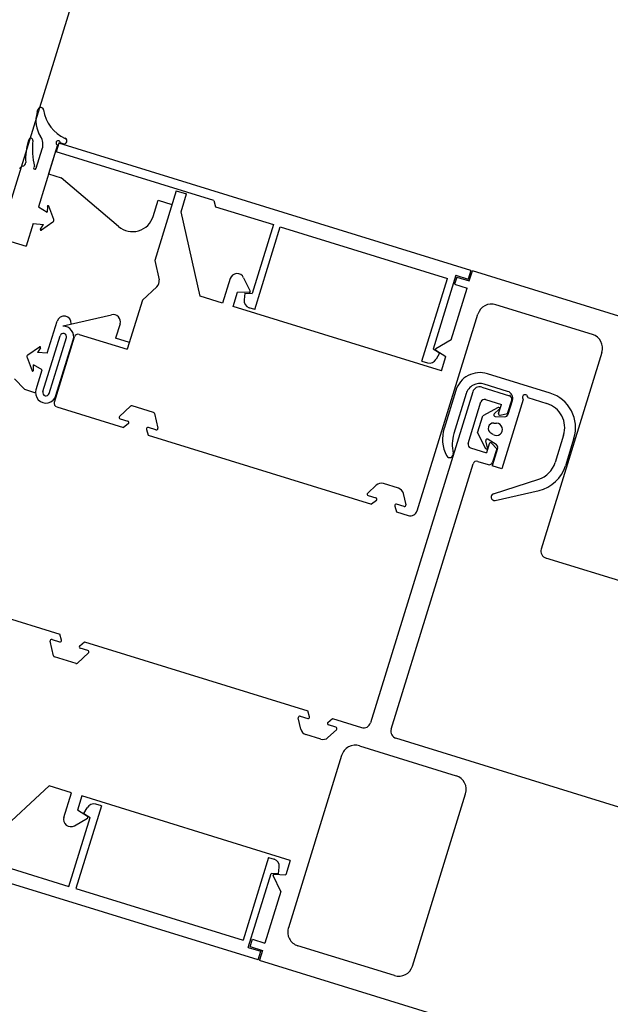
# Model space of a CAD drawing. Extents: x -6141 to 53825, y -7484 to 44938.
# Drawn here: x -2059 to -1977, y 12047 to 12183 of the extents above; entities that cross this region are included whole.
import ezdxf

# ---------------------------------------------------------------- set-up
doc = ezdxf.new("R2010")
doc.units = 0
doc.header["$LTSCALE"] = 1500
doc.layers.add('Walls', color=7, linetype='CONTINUOUS')

msp = doc.modelspace()

# ---------------------------------------------------------------- linework, layer by layer
at = {"layer": 'Walls'}
for p, q in [((-2827.76, 9673.97), (72.71, 19060.89)), ((-2056.52, 12170.45), (-2056.41, 12170.82)), ((-2056.52, 12170.45), (-2056.41, 12170.82)), ((-2057.7, 12166.63), (-2057.76, 12166.43)), ((-2057.7, 12166.63), (-2057.76, 12166.43)), ((-2053.51, 12166.16), (-2053.88, 12164.97)), ((-2053.51, 12166.16), (-2053.88, 12164.97)), ((-1996.38, 12148.51), (-2053.51, 12166.16)), ((-1996.38, 12148.51), (-2053.51, 12166.16)), ((-2052.91, 12166.08), (-2053.31, 12166.2)), ((-2052.91, 12166.08), (-2053.31, 12166.2)), ((-2056.65, 12162.67), (-2055.81, 12165.38)), ((-2056.65, 12162.67), (-2055.81, 12165.38)), ((-2053.7, 12165.9), (-2056.35, 12157.32)), ((-2053.7, 12165.9), (-2056.35, 12157.32)), ((-2053.7, 12165.9), (-2054.94, 12161.89)), ((-2053.7, 12165.9), (-2054.94, 12161.89)), ((-2032.05, 12158.22), (-2053.88, 12164.97)), ((-2032.05, 12158.22), (-2053.88, 12164.97)), ((-2054.94, 12161.89), (-2053.18, 12161.35)), ((-2054.94, 12161.89), (-2053.18, 12161.35)), ((-2045.24, 12154.6), (-2053.18, 12161.35)), ((-2045.24, 12154.6), (-2053.18, 12161.35)), ((-2037.24, 12159.56), (-2040.23, 12149.88)), ((-2037.24, 12159.56), (-2040.23, 12149.88)), ((-2037.24, 12159.56), (-2035.8, 12159.12)), ((-2037.24, 12159.56), (-2035.8, 12159.12)), ((-2040.43, 12156), (-2039.74, 12158.24)), ((-2040.43, 12156), (-2039.74, 12158.24)), ((-2039.74, 12158.24), (-2037.83, 12157.65)), ((-2039.74, 12158.24), (-2037.83, 12157.65)), ((-2036.57, 12156.63), (-2035.8, 12159.12)), ((-2036.57, 12156.63), (-2035.8, 12159.12)), ((-2032.05, 12158.22), (-2031.79, 12157.35)), ((-2032.05, 12158.22), (-2031.79, 12157.35)), ((-2056.35, 12157.32), (-2055.14, 12156.61)), ((-2056.35, 12157.32), (-2055.14, 12156.61)), ((-2055.11, 12157.38), (-2055.14, 12156.61)), ((-2055.11, 12157.38), (-2055.14, 12156.61)), ((-2054.22, 12155.59), (-2054.91, 12157.41)), ((-2054.22, 12155.59), (-2054.91, 12157.41)), ((-2033.91, 12144.93), (-2036.57, 12156.63)), ((-2033.91, 12144.93), (-2036.57, 12156.63)), ((-2031.79, 12157.35), (-2023.77, 12154.88)), ((-2031.79, 12157.35), (-2023.77, 12154.88)), ((-2054.33, 12155.22), (-2055.94, 12154.11)), ((-2054.33, 12155.22), (-2055.94, 12154.11)), ((-2057.07, 12155), (-2058.04, 12151.86)), ((-2057.07, 12155), (-2058.04, 12151.86)), ((-2057.07, 12155), (-2055.66, 12154.9)), ((-2057.07, 12155), (-2055.66, 12154.9)), ((-2056.08, 12154.25), (-2055.66, 12154.9)), ((-2056.08, 12154.25), (-2055.66, 12154.9)), ((-2023.77, 12154.88), (-2026.72, 12145.34)), ((-2023.77, 12154.88), (-2026.72, 12145.34)), ((-2026.36, 12143.12), (-2022.82, 12154.58)), ((-2026.36, 12143.12), (-2022.82, 12154.58)), ((-2022.82, 12154.58), (-1999.64, 12147.42)), ((-2022.82, 12154.58), (-1999.64, 12147.42)), ((-2061.9, 12153.05), (-2058.04, 12151.86)), ((-2061.9, 12153.05), (-2058.04, 12151.86)), ((-2040.23, 12149.88), (-2039.62, 12147.21)), ((-2040.23, 12149.88), (-2039.62, 12147.21)), ((-1996.38, 12148.51), (-1996.75, 12147.31)), ((-1996.38, 12148.51), (-1996.75, 12147.31)), ((-1996.62, 12147.06), (-1996.19, 12148.45)), ((-1996.62, 12147.06), (-1996.19, 12148.45)), ((-1907.81, 12121.14), (-1996.19, 12148.45)), ((-1907.81, 12121.14), (-1996.19, 12148.45)), ((-2029.75, 12147.38), (-2030.81, 12143.97)), ((-2029.75, 12147.38), (-2030.81, 12143.97)), ((-2027.9, 12147.51), (-2026.99, 12145.63)), ((-2027.9, 12147.51), (-2026.99, 12145.63)), ((-2003.19, 12135.96), (-1999.64, 12147.42)), ((-2003.19, 12135.96), (-1999.64, 12147.42)), ((-1998.47, 12147.84), (-2001.64, 12137.59)), ((-1998.47, 12147.84), (-2001.64, 12137.59)), ((-1998.34, 12147.59), (-1998.65, 12146.59)), ((-1998.34, 12147.59), (-1998.65, 12146.59)), ((-1998.47, 12147.84), (-1996.75, 12147.31)), ((-1998.47, 12147.84), (-1996.75, 12147.31)), ((-1998.34, 12147.59), (-1996.62, 12147.06)), ((-1998.34, 12147.59), (-1996.62, 12147.06)), ((-2041.92, 12144.4), (-2039.92, 12146.26)), ((-2041.92, 12144.4), (-2039.92, 12146.26)), ((-2029.37, 12143.52), (-2028.76, 12145.52)), ((-2029.37, 12143.52), (-2028.76, 12145.52)), ((-2027.11, 12145.45), (-2028.76, 12145.52)), ((-2027.11, 12145.45), (-2028.76, 12145.52)), ((-1999.14, 12138.89), (-1996.93, 12146.06)), ((-1999.14, 12138.89), (-1996.93, 12146.06)), ((-1998.65, 12146.59), (-1996.93, 12146.06)), ((-1998.65, 12146.59), (-1996.93, 12146.06)), ((-2041.92, 12144.4), (-2044.03, 12137.59)), ((-2041.92, 12144.4), (-2044.03, 12137.59)), ((-2030.81, 12143.97), (-2033.91, 12144.93)), ((-2030.81, 12143.97), (-2033.91, 12144.93)), ((-2027.75, 12145.38), (-2027.82, 12144.46)), ((-2027.75, 12145.38), (-2027.82, 12144.46)), ((-2027.75, 12145.38), (-2026.72, 12145.34)), ((-2027.75, 12145.38), (-2026.72, 12145.34)), ((-2000.47, 12134.59), (-2029.37, 12143.52)), ((-2000.47, 12134.59), (-2029.37, 12143.52)), ((-2026.36, 12143.12), (-2027.13, 12143.35)), ((-2026.36, 12143.12), (-2027.13, 12143.35)), ((-1979.55, 12139.64), (-1992.92, 12143.77)), ((-1979.55, 12139.64), (-1992.92, 12143.77)), ((-2055.13, 12137.04), (-2053.76, 12141.48)), ((-2055.13, 12137.04), (-2053.76, 12141.48)), ((-2052.91, 12140.86), (-2046.21, 12142.38)), ((-2052.91, 12140.86), (-2046.21, 12142.38)), ((-2003.84, 12115.22), (-1995.42, 12142.45)), ((-2003.84, 12115.22), (-1995.42, 12142.45)), ((-2052.93, 12140.78), (-2052.91, 12140.86)), ((-2052.93, 12140.78), (-2052.91, 12140.86)), ((-2045.03, 12141.11), (-2045.64, 12139.13)), ((-2045.03, 12141.11), (-2045.64, 12139.13)), ((-2055.73, 12131.73), (-2053.33, 12139.47)), ((-2055.73, 12131.73), (-2053.33, 12139.47)), ((-2054.87, 12131.46), (-2052.47, 12139.2)), ((-2054.87, 12131.46), (-2052.47, 12139.2)), ((-2054.14, 12130.25), (-2051.34, 12139.32)), ((-2054.14, 12130.25), (-2051.34, 12139.32)), ((-2053.91, 12131.17), (-2051.52, 12138.91)), ((-2053.91, 12131.17), (-2051.52, 12138.91)), ((-2050.71, 12139.65), (-2044.03, 12137.59)), ((-2050.71, 12139.65), (-2044.03, 12137.59)), ((-2043.73, 12138.54), (-2045.64, 12139.13)), ((-2043.73, 12138.54), (-2045.64, 12139.13)), ((-1999.14, 12138.89), (-2001.25, 12137.67)), ((-1999.14, 12138.89), (-2001.25, 12137.67)), ((-2057.81, 12136.82), (-2056.21, 12137.93)), ((-2057.81, 12136.82), (-2056.21, 12137.93)), ((-2056.06, 12137.79), (-2056.48, 12137.14)), ((-2056.06, 12137.79), (-2056.48, 12137.14)), ((-2000.76, 12137.04), (-2001.64, 12137.59)), ((-2000.76, 12137.04), (-2001.64, 12137.59)), ((-2001.25, 12137.47), (-1999.85, 12136.59)), ((-2001.25, 12137.47), (-1999.85, 12136.59)), ((-2057.93, 12136.44), (-2057.23, 12134.62)), ((-2057.93, 12136.44), (-2057.23, 12134.62)), ((-2055.13, 12137.04), (-2056.48, 12137.14)), ((-2055.13, 12137.04), (-2056.48, 12137.14)), ((-2003.19, 12135.96), (-2002.42, 12135.72)), ((-2003.19, 12135.96), (-2002.42, 12135.72)), ((-2000.76, 12137.04), (-2001.22, 12136.24)), ((-2000.76, 12137.04), (-2001.22, 12136.24)), ((-2000.47, 12134.59), (-1999.85, 12136.59)), ((-2000.47, 12134.59), (-1999.85, 12136.59)), ((-1978.23, 12137.14), (-1986.64, 12109.91)), ((-1978.23, 12137.14), (-1986.64, 12109.91)), ((-2057.03, 12134.65), (-2057.01, 12135.43)), ((-2057.03, 12134.65), (-2057.01, 12135.43)), ((-2055.84, 12134.75), (-2057.01, 12135.43)), ((-2055.84, 12134.75), (-2057.01, 12135.43)), ((-2056.68, 12132.02), (-2055.84, 12134.75)), ((-2056.68, 12132.02), (-2055.84, 12134.75)), ((-2059.65, 12133.51), (-2058.29, 12132.05)), ((-2059.65, 12133.51), (-2058.29, 12132.05)), ((-1985.41, 12131.51), (-1994.1, 12134.2)), ((-1985.41, 12131.51), (-1994.1, 12134.2)), ((-2058.29, 12132.05), (-2056.75, 12131.57)), ((-2058.29, 12132.05), (-2056.75, 12131.57)), ((-1998.48, 12131.89), (-2000.1, 12126.63)), ((-1998.48, 12131.89), (-2000.1, 12126.63)), ((-1994.88, 12132.35), (-1991.06, 12131.16)), ((-1994.88, 12132.35), (-1991.06, 12131.16)), ((-1991.3, 12131.76), (-1994.54, 12132.76)), ((-1991.3, 12131.76), (-1994.54, 12132.76)), ((-1996.13, 12131.68), (-2010.3, 12085.82)), ((-1996.13, 12131.68), (-2010.3, 12085.82)), ((-1997.05, 12131.44), (-1998.76, 12125.9)), ((-1997.05, 12131.44), (-1998.76, 12125.9)), ((-1994.37, 12130.62), (-1992.17, 12129.94)), ((-1994.37, 12130.62), (-1992.17, 12129.94)), ((-1989.13, 12130.65), (-1992.1, 12121.02)), ((-1989.13, 12130.65), (-1992.1, 12121.02)), ((-1991.31, 12128.67), (-1990.73, 12130.54)), ((-1991.31, 12128.67), (-1990.73, 12130.54)), ((-1991.23, 12128.59), (-1990.64, 12130.51)), ((-1991.23, 12128.59), (-1990.64, 12130.51)), ((-1988.5, 12130.9), (-1985.85, 12130.08)), ((-1988.5, 12130.9), (-1985.85, 12130.08)), ((-2053.81, 12129.62), (-2044.54, 12126.76)), ((-2053.81, 12129.62), (-2044.54, 12126.76)), ((-2043.57, 12129.7), (-2045.09, 12128.29)), ((-2043.57, 12129.7), (-2045.09, 12128.29)), ((-2040.39, 12128.82), (-2043.37, 12129.74)), ((-2040.39, 12128.82), (-2043.37, 12129.74)), ((-1996.77, 12124.55), (-1995, 12130.29)), ((-1996.77, 12124.55), (-1995, 12130.29)), ((-1992.61, 12129.51), (-1994.75, 12128.38)), ((-1992.61, 12129.51), (-1994.75, 12128.38)), ((-1992.45, 12129.28), (-1993.15, 12128.63)), ((-1992.45, 12129.28), (-1993.15, 12128.63)), ((-1992.56, 12128.7), (-1992.17, 12129.94)), ((-1992.56, 12128.7), (-1992.17, 12129.94)), ((-2045.01, 12127.95), (-2043.96, 12127.62)), ((-2045.01, 12127.95), (-2043.96, 12127.62)), ((-2040.25, 12128.67), (-2039.79, 12126.65)), ((-2040.25, 12128.67), (-2039.79, 12126.65)), ((-1995.49, 12125.99), (-1994.75, 12128.38)), ((-1995.49, 12125.99), (-1994.75, 12128.38)), ((-1993.02, 12128.29), (-1991.73, 12128.24)), ((-1993.02, 12128.29), (-1991.73, 12128.24)), ((-1992.32, 12128.44), (-1991.31, 12128.67)), ((-1992.32, 12128.44), (-1991.31, 12128.67)), ((-2043.9, 12127.28), (-2044.54, 12126.76)), ((-2043.9, 12127.28), (-2044.54, 12126.76)), ((-2041.35, 12126.49), (-2041.11, 12125.69)), ((-2041.35, 12126.49), (-2041.11, 12125.69)), ((-2040.05, 12126.41), (-2041.1, 12126.74)), ((-2040.05, 12126.41), (-2041.1, 12126.74)), ((-1993.23, 12127.36), (-1992.84, 12127.34)), ((-1993.23, 12127.36), (-1992.84, 12127.34)), ((-2041.11, 12125.69), (-2010.15, 12116.13)), ((-2041.11, 12125.69), (-2010.15, 12116.13)), ((-1995.49, 12125.99), (-1994.36, 12123.85)), ((-1995.49, 12125.99), (-1994.36, 12123.85)), ((-1994.01, 12125.12), (-1992.9, 12124.43)), ((-1994.01, 12125.12), (-1992.9, 12124.43)), ((-1993.33, 12125.77), (-1993.65, 12125.98)), ((-1993.33, 12125.77), (-1993.65, 12125.98)), ((-1983.54, 12125.7), (-1984.72, 12121.88)), ((-1983.54, 12125.7), (-1984.72, 12121.88)), ((-1982.11, 12125.26), (-1983.29, 12121.44)), ((-1982.11, 12125.26), (-1983.29, 12121.44)), ((-1996.44, 12123.93), (-1994.24, 12123.25)), ((-1996.44, 12123.93), (-1994.24, 12123.25)), ((-1994.09, 12123.95), (-1994.31, 12124.91)), ((-1994.09, 12123.95), (-1994.31, 12124.91)), ((-1993.86, 12124.49), (-1994.24, 12123.25)), ((-1993.86, 12124.49), (-1994.24, 12123.25)), ((-1993.52, 12124.57), (-1992.81, 12123.81)), ((-1993.52, 12124.57), (-1992.81, 12123.81)), ((-1992.69, 12123.86), (-1993.44, 12121.43)), ((-1992.69, 12123.86), (-1993.44, 12121.43)), ((-1992.81, 12123.81), (-1993.39, 12121.94)), ((-1992.81, 12123.81), (-1993.39, 12121.94)), ((-2007.44, 12084.94), (-1996.07, 12121.72)), ((-2007.44, 12084.94), (-1996.07, 12121.72)), ((-1995.45, 12122.05), (-1994.01, 12121.61)), ((-1995.45, 12122.05), (-1994.01, 12121.61)), ((-1992.1, 12121.02), (-1993.44, 12121.43)), ((-1992.1, 12121.02), (-1993.44, 12121.43)), ((-1993.28, 12117.56), (-1986.99, 12119.58)), ((-1993.28, 12117.56), (-1986.99, 12119.58)), ((-2009.51, 12118.76), (-2010.7, 12117.66)), ((-2009.51, 12118.76), (-2010.7, 12117.66)), ((-2006.43, 12118.33), (-2008.53, 12118.98)), ((-2006.43, 12118.33), (-2008.53, 12118.98)), ((-2010.62, 12117.32), (-2009.57, 12117)), ((-2010.62, 12117.32), (-2009.57, 12117)), ((-2005.76, 12117.6), (-2005.4, 12116.02)), ((-2005.76, 12117.6), (-2005.4, 12116.02)), ((-1993.03, 12116.65), (-1986.95, 12118.04)), ((-1993.03, 12116.65), (-1986.95, 12118.04)), ((-2009.5, 12116.65), (-2010.15, 12116.13)), ((-2009.5, 12116.65), (-2010.15, 12116.13)), ((-2006.95, 12115.86), (-2006.71, 12115.07)), ((-2006.95, 12115.86), (-2006.71, 12115.07)), ((-2005.65, 12115.79), (-2006.7, 12116.11)), ((-2005.65, 12115.79), (-2006.7, 12116.11)), ((-2006.71, 12115.07), (-2005.09, 12114.56)), ((-2006.71, 12115.07), (-2005.09, 12114.56)), ((-1921.49, 12088.73), (-1985.98, 12108.66)), ((-1921.49, 12088.73), (-1985.98, 12108.66)), ((-2062.67, 12100.96), (-2053.4, 12098.09)), ((-2062.67, 12100.96), (-2053.4, 12098.09)), ((-2053.16, 12097.3), (-2053.4, 12098.09)), ((-2053.16, 12097.3), (-2053.4, 12098.09)), ((-2054.25, 12095.11), (-2054.71, 12097.14)), ((-2054.25, 12095.11), (-2054.71, 12097.14)), ((-2054.46, 12097.38), (-2053.41, 12097.05)), ((-2054.46, 12097.38), (-2053.41, 12097.05)), ((-2050.61, 12096.51), (-2049.96, 12097.03)), ((-2050.61, 12096.51), (-2049.96, 12097.03)), ((-2049.96, 12097.03), (-2019.01, 12087.47)), ((-2049.96, 12097.03), (-2019.01, 12087.47)), ((-2050.94, 12094.09), (-2049.42, 12095.5)), ((-2050.94, 12094.09), (-2049.42, 12095.5)), ((-2049.49, 12095.84), (-2050.54, 12096.17)), ((-2049.49, 12095.84), (-2050.54, 12096.17)), ((-2051.13, 12094.05), (-2054.12, 12094.97)), ((-2051.13, 12094.05), (-2054.12, 12094.97)), ((-2018.76, 12086.67), (-2019.01, 12087.47)), ((-2018.76, 12086.67), (-2019.01, 12087.47)), ((-2019.96, 12084.94), (-2020.32, 12086.51)), ((-2019.96, 12084.94), (-2020.32, 12086.51)), ((-2020.07, 12086.75), (-2019.01, 12086.42)), ((-2020.07, 12086.75), (-2019.01, 12086.42)), ((-2016.21, 12085.88), (-2015.57, 12086.4)), ((-2016.21, 12085.88), (-2015.57, 12086.4)), ((-2015.1, 12085.21), (-2016.15, 12085.54)), ((-2015.1, 12085.21), (-2016.15, 12085.54)), ((-2015.57, 12086.4), (-2011.56, 12085.16)), ((-2015.57, 12086.4), (-2011.56, 12085.16)), ((-2017.18, 12083.55), (-2019.28, 12084.2)), ((-2017.18, 12083.55), (-2019.28, 12084.2)), ((-2016.21, 12083.78), (-2015.02, 12084.87)), ((-2016.21, 12083.78), (-2015.02, 12084.87)), ((-1930.34, 12060.07), (-2006.78, 12083.69)), ((-1930.34, 12060.07), (-2006.78, 12083.69)), ((-2011.82, 12082.63), (-1998.44, 12078.49)), ((-2011.82, 12082.63), (-1998.44, 12078.49)), ((-2014.32, 12081.31), (-2021.7, 12057.42)), ((-2014.32, 12081.31), (-2021.7, 12057.42)), ((-2054.87, 12077.09), (-2063.67, 12068.93)), ((-2054.87, 12077.09), (-2063.67, 12068.93)), ((-2051.77, 12076.13), (-2054.87, 12077.09)), ((-2051.77, 12076.13), (-2054.87, 12077.09)), ((-2052.82, 12072.72), (-2051.77, 12076.13)), ((-2052.82, 12072.72), (-2051.77, 12076.13)), ((-2004.5, 12052.11), (-1997.12, 12075.99)), ((-2004.5, 12052.11), (-1997.12, 12075.99)), ((-2050.33, 12075.69), (-2050.95, 12073.7)), ((-2050.33, 12075.69), (-2050.95, 12073.7)), ((-2021.43, 12066.76), (-2050.33, 12075.69)), ((-2021.43, 12066.76), (-2050.33, 12075.69)), ((-2047.61, 12074.33), (-2048.38, 12074.56)), ((-2047.61, 12074.33), (-2048.38, 12074.56)), ((-2047.61, 12074.33), (-2051.16, 12062.86)), ((-2047.61, 12074.33), (-2051.16, 12062.86)), ((-2049.55, 12072.82), (-2050.95, 12073.7)), ((-2049.55, 12072.82), (-2050.95, 12073.7)), ((-2050.04, 12073.25), (-2049.58, 12074.04)), ((-2050.04, 12073.25), (-2049.58, 12074.04)), ((-2050.04, 12073.25), (-2049.17, 12072.69)), ((-2050.04, 12073.25), (-2049.17, 12072.69)), ((-2052.11, 12063.16), (-2049.17, 12072.69)), ((-2052.11, 12063.16), (-2049.17, 12072.69)), ((-2051.36, 12071.56), (-2049.55, 12072.61)), ((-2051.36, 12071.56), (-2049.55, 12072.61)), ((-2025.9, 12052.96), (-2083.03, 12070.62)), ((-2025.9, 12052.96), (-2083.03, 12070.62)), ((-2024.44, 12067.17), (-2027.98, 12055.7)), ((-2024.44, 12067.17), (-2027.98, 12055.7)), ((-2024.44, 12067.17), (-2023.67, 12066.93)), ((-2024.44, 12067.17), (-2023.67, 12066.93)), ((-2021.43, 12066.76), (-2022.04, 12064.77)), ((-2021.43, 12066.76), (-2022.04, 12064.77)), ((-2060.13, 12065.64), (-2052.11, 12063.16)), ((-2060.13, 12065.64), (-2052.11, 12063.16)), ((-2023.05, 12064.9), (-2022.98, 12065.82)), ((-2023.05, 12064.9), (-2022.98, 12065.82)), ((-2027.25, 12054.69), (-2024.08, 12064.94)), ((-2027.25, 12054.69), (-2024.08, 12064.94)), ((-2023.05, 12064.9), (-2024.08, 12064.94)), ((-2023.05, 12064.9), (-2024.08, 12064.94)), ((-2022.76, 12062.46), (-2023.81, 12064.66)), ((-2022.76, 12062.46), (-2023.81, 12064.66)), ((-2023.7, 12064.83), (-2022.04, 12064.77)), ((-2023.7, 12064.83), (-2022.04, 12064.77)), ((-2051.16, 12062.86), (-2027.98, 12055.7)), ((-2051.16, 12062.86), (-2027.98, 12055.7)), ((-2022.76, 12062.46), (-2024.97, 12055.29)), ((-2022.76, 12062.46), (-2024.97, 12055.29)), ((-2027, 12054.82), (-2026.69, 12055.83)), ((-2027, 12054.82), (-2026.69, 12055.83)), ((-2026.69, 12055.83), (-2024.97, 12055.29)), ((-2026.69, 12055.83), (-2024.97, 12055.29)), ((-2027.25, 12054.69), (-2025.53, 12054.16)), ((-2027.25, 12054.69), (-2025.53, 12054.16)), ((-2027, 12054.82), (-2025.28, 12054.29)), ((-2027, 12054.82), (-2025.28, 12054.29)), ((-2025.9, 12052.96), (-2025.53, 12054.16)), ((-2025.9, 12052.96), (-2025.53, 12054.16)), ((-2025.28, 12054.29), (-2025.71, 12052.91)), ((-2025.28, 12054.29), (-2025.71, 12052.91)), ((-2007, 12050.79), (-2020.38, 12054.92)), ((-2007, 12050.79), (-2020.38, 12054.92)), ((-1937.33, 12025.6), (-2025.71, 12052.9)), ((-1937.33, 12025.6), (-2025.71, 12052.9))]:
    msp.add_line(p, q, dxfattribs=at)
msp.add_lwpolyline([(-2372.77, 9533.38), (-2827.76, 9673.97), (72.71, 19060.89), (527.7, 18920.3)], dxfattribs=at)
for centre, radius, start, end in [((-2052.7, 12169.26), 4, 162.8294, 213.2554), ((-2052.7, 12169.26), 4, 162.8294, 213.2554), ((-2056.02, 12170.7), 0.4, 7.6656, 162.8294), ((-2056.02, 12170.7), 0.4, 7.6656, 162.8294), ((-2050.67, 12171.42), 5, 187.6656, 246.874), ((-2050.67, 12171.42), 5, 187.6656, 246.874), ((-2050.12, 12164.07), 8, 162.8294, 184.1592), ((-2050.12, 12164.07), 8, 162.8294, 184.1592), ((-2057.41, 12166.54), 0.3, 353.3113, 162.8294), ((-2057.41, 12166.54), 0.3, 353.3113, 162.8294), ((-2047.18, 12165.34), 10, 173.3113, 194.0057), ((-2047.18, 12165.34), 10, 173.3113, 194.0057), ((-2057.72, 12165.97), 2, 342.8294, 33.2554), ((-2057.72, 12165.97), 2, 342.8294, 33.2554), ((-2053.61, 12166.19), 0.3, 2.3027, 252.6423), ((-2053.61, 12166.19), 0.3, 2.3027, 252.6423), ((-2052.79, 12166.46), 0.4, 252.8294, 66.874), ((-2052.79, 12166.46), 0.4, 252.8294, 66.874), ((-2058.6, 12163.45), 0.5, 277.5315, 4.1592), ((-2058.6, 12163.45), 0.5, 277.5315, 4.1592), ((-2058.47, 12162.46), 0.5, 97.5315, 162.8294), ((-2058.47, 12162.46), 0.5, 97.5315, 162.8294), ((-2056.84, 12162.73), 0.2, 104.5783, 342.8294), ((-2056.84, 12162.73), 0.2, 104.5783, 342.8294), ((-2055.01, 12157.38), 0.102, 20.9095, 178.267), ((-2055.01, 12157.38), 0.102, 20.9095, 178.267), ((-2054.51, 12155.48), 0.315, 304.7505, 20.9095), ((-2054.51, 12155.48), 0.315, 304.7505, 20.9095), ((-2043.3, 12156.89), 3, 229.6462, 342.8296), ((-2043.3, 12156.89), 3, 229.6462, 342.8296), ((-2055.99, 12154.19), 0.102, 147.393, 304.7505), ((-2055.99, 12154.19), 0.102, 147.393, 304.7505), ((-2040.6, 12146.99), 1, 312.8292, 12.829), ((-2040.6, 12146.99), 1, 312.8292, 12.829), ((-2028.8, 12147.08), 1, 25.5804, 162.8297), ((-2028.8, 12147.08), 1, 25.5804, 162.8297), ((-2027.1, 12145.57), 0.12, 267.8297, 25.5804), ((-2027.1, 12145.57), 0.12, 267.8297, 25.5804), ((-2026.83, 12144.31), 1, 171.2966, 252.8297), ((-2026.83, 12144.31), 1, 171.2966, 252.8297), ((-1993.51, 12141.86), 2, 72.8292, 162.8292), ((-1993.51, 12141.86), 2, 72.8292, 162.8292), ((-2052.8, 12141.19), 1, 355.3714, 162.8296), ((-2052.8, 12141.19), 1, 355.3714, 162.8296), ((-2045.99, 12141.41), 1, 342.8298, 102.8292), ((-2045.99, 12141.41), 1, 342.8298, 102.8292), ((-2052.9, 12139.33), 1.45, 342.8296, 90.9093), ((-2052.9, 12139.33), 1.45, 342.8296, 90.9093), ((-2052.9, 12139.33), 0.45, 342.8296, 162.8296), ((-2052.9, 12139.33), 0.45, 342.8296, 162.8296), ((-2050.86, 12139.17), 0.5, 72.8293, 162.8293), ((-2050.86, 12139.17), 0.5, 72.8293, 162.8293), ((-1980.14, 12137.73), 2, 342.8292, 72.8292), ((-1980.14, 12137.73), 2, 342.8292, 72.8292), ((-2056.15, 12137.84), 0.102, 327.3923, 124.7498), ((-2056.15, 12137.84), 0.102, 327.3923, 124.7498), ((-2001.19, 12137.57), 0.12, 120.079, 237.8296), ((-2001.19, 12137.57), 0.12, 120.079, 237.8296), ((-2057.63, 12136.56), 0.315, 124.7498, 200.9088), ((-2057.63, 12136.56), 0.315, 124.7498, 200.9088), ((-2002.12, 12136.67), 1, 252.8297, 334.3627), ((-2002.12, 12136.67), 1, 252.8297, 334.3627), ((-2057.14, 12134.66), 0.102, 200.9088, 358.2663), ((-2057.14, 12134.66), 0.102, 200.9088, 358.2663), ((-1995.14, 12130.85), 3.5, 72.8292, 162.8293), ((-1995.14, 12130.85), 3.5, 72.8292, 162.8293), ((-2055.3, 12131.59), 1.45, 162.8296, 342.8296), ((-2055.3, 12131.59), 1.45, 162.8296, 342.8296), ((-1995.14, 12130.85), 2, 72.8292, 162.8293), ((-1995.14, 12130.85), 2, 72.8292, 162.8293), ((-1995.18, 12131.39), 1, 72.8292, 162.8292), ((-1995.18, 12131.39), 1, 72.8292, 162.8292), ((-2055.3, 12131.59), 0.45, 162.8295, 342.8295), ((-2055.3, 12131.59), 0.45, 162.8295, 342.8295), ((-1994.52, 12130.14), 0.5, 72.8292, 162.8292), ((-1994.52, 12130.14), 0.5, 72.8292, 162.8292), ((-1991.59, 12130.8), 1, 342.8296, 72.8292), ((-1991.59, 12130.8), 1, 342.8296, 72.8292), ((-1991.21, 12130.69), 0.5, 342.8292, 72.8292), ((-1991.21, 12130.69), 0.5, 342.8292, 72.8292), ((-1988.88, 12130.92), 0.375, 355.7398, 227.7776), ((-1988.88, 12130.92), 0.375, 355.7398, 227.7776), ((-1986.88, 12126.73), 5, 342.8293, 72.8295), ((-1986.88, 12126.73), 5, 342.8293, 72.8295), ((-2053.67, 12130.1), 0.5, 162.8291, 252.8292), ((-2053.67, 12130.1), 0.5, 162.8291, 252.8292), ((-2043.43, 12129.55), 0.2, 72.8298, 132.8298), ((-2043.43, 12129.55), 0.2, 72.8298, 132.8298), ((-1992.54, 12129.38), 0.141, 312.8293, 117.8293), ((-1992.54, 12129.38), 0.141, 312.8293, 117.8293), ((-1986.88, 12126.73), 3.5, 342.8293, 72.8295), ((-1986.88, 12126.73), 3.5, 342.8293, 72.8295), ((-2044.96, 12128.14), 0.2, 132.8298, 252.8298), ((-2044.96, 12128.14), 0.2, 132.8298, 252.8298), ((-2040.45, 12128.63), 0.2, 12.8298, 72.8298), ((-2040.45, 12128.63), 0.2, 12.8298, 72.8298), ((-1993.01, 12128.49), 0.2, 132.8293, 267.8293), ((-1993.01, 12128.49), 0.2, 132.8293, 267.8293), ((-1992.37, 12128.64), 0.2, 162.8292, 282.8292), ((-1992.37, 12128.64), 0.2, 162.8292, 282.8292), ((-1991.71, 12128.74), 0.5, 267.8293, 342.8296), ((-1991.71, 12128.74), 0.5, 267.8293, 342.8296), ((-2044.02, 12127.43), 0.2, 308.7518, 72.8298), ((-2044.02, 12127.43), 0.2, 308.7518, 72.8298), ((-2041.16, 12126.55), 0.2, 72.8298, 196.9368), ((-2041.16, 12126.55), 0.2, 72.8298, 196.9368), ((-2039.99, 12126.6), 0.2, 252.8298, 12.8298), ((-2039.99, 12126.6), 0.2, 252.8298, 12.8298), ((-1995.33, 12125.16), 5, 162.8293, 207.5043), ((-1995.33, 12125.16), 5, 162.8293, 207.5043), ((-1993.25, 12126.61), 0.75, 87.8293, 237.8293), ((-1993.25, 12126.61), 0.75, 87.8293, 237.8293), ((-1992.87, 12126.49), 0.853, 237.8293, 87.8293), ((-1992.87, 12126.49), 0.853, 237.8293, 87.8293), ((-1993.98, 12124.42), 5, 162.8293, 194.1202), ((-1993.98, 12124.42), 5, 162.8293, 194.1202), ((-1994.12, 12124.95), 0.2, 57.8293, 192.8293), ((-1994.12, 12124.95), 0.2, 57.8293, 192.8293), ((-1996.29, 12124.41), 0.5, 162.8292, 252.8292), ((-1996.29, 12124.41), 0.5, 162.8292, 252.8292), ((-1994.23, 12123.92), 0.141, 207.8293, 12.8293), ((-1994.23, 12123.92), 0.141, 207.8293, 12.8293), ((-1993.66, 12124.43), 0.2, 42.8293, 162.8292), ((-1993.66, 12124.43), 0.2, 42.8293, 162.8292), ((-1993.17, 12124), 0.5, 342.8291, 57.8293), ((-1993.17, 12124), 0.5, 342.8291, 57.8293), ((-1999.32, 12123.08), 0.5, 207.5043, 14.1202), ((-1999.32, 12123.08), 0.5, 207.5043, 14.1202), ((-1995.59, 12121.58), 0.5, 72.8295, 162.8292), ((-1995.59, 12121.58), 0.5, 72.8295, 162.8292), ((-1993.87, 12122.09), 0.5, 252.8294, 342.8294), ((-1993.87, 12122.09), 0.5, 252.8294, 342.8294), ((-1988.06, 12122.91), 3.5, 287.8293, 342.8293), ((-1988.06, 12122.91), 3.5, 287.8293, 342.8293), ((-1988.06, 12122.91), 5, 282.8293, 342.8293), ((-1988.06, 12122.91), 5, 282.8293, 342.8293), ((-2008.83, 12118.02), 1, 72.8296, 132.8295), ((-2008.83, 12118.02), 1, 72.8296, 132.8295), ((-2006.73, 12117.38), 1, 12.8296, 72.8296), ((-2006.73, 12117.38), 1, 12.8296, 72.8296), ((-2010.56, 12117.51), 0.2, 132.8295, 252.8296), ((-2010.56, 12117.51), 0.2, 132.8295, 252.8296), ((-2009.63, 12116.8), 0.2, 308.7515, 72.8296), ((-2009.63, 12116.8), 0.2, 308.7515, 72.8296), ((-1993.13, 12117.11), 0.47, 107.8293, 282.8293), ((-1993.13, 12117.11), 0.47, 107.8293, 282.8293), ((-2006.76, 12115.92), 0.2, 72.8296, 196.9366), ((-2006.76, 12115.92), 0.2, 72.8296, 196.9366), ((-2005.59, 12115.98), 0.2, 252.8296, 12.8296), ((-2005.59, 12115.98), 0.2, 252.8296, 12.8296), ((-2004.79, 12115.52), 1, 252.8297, 342.8292), ((-2004.79, 12115.52), 1, 252.8297, 342.8292), ((-1985.68, 12109.61), 1, 162.8292, 252.8293), ((-1985.68, 12109.61), 1, 162.8292, 252.8293), ((-2054.52, 12097.18), 0.2, 72.8291, 192.8291), ((-2054.52, 12097.18), 0.2, 72.8291, 192.8291), ((-2053.35, 12097.24), 0.2, 252.8291, 16.9071), ((-2053.35, 12097.24), 0.2, 252.8291, 16.9071), ((-2050.48, 12096.36), 0.2, 128.7221, 252.8291), ((-2050.48, 12096.36), 0.2, 128.7221, 252.8291), ((-2054.06, 12095.16), 0.2, 192.8291, 252.8291), ((-2054.06, 12095.16), 0.2, 192.8291, 252.8291), ((-2049.55, 12095.65), 0.2, 312.829, 72.8291), ((-2049.55, 12095.65), 0.2, 312.829, 72.8291), ((-2051.08, 12094.24), 0.2, 252.8291, 312.829), ((-2051.08, 12094.24), 0.2, 252.8291, 312.829), ((-2020.12, 12086.56), 0.2, 72.8293, 192.8293), ((-2020.12, 12086.56), 0.2, 72.8293, 192.8293), ((-2018.96, 12086.61), 0.2, 252.8293, 16.9073), ((-2018.96, 12086.61), 0.2, 252.8293, 16.9073), ((-2016.09, 12085.73), 0.2, 128.7223, 252.8293), ((-2016.09, 12085.73), 0.2, 128.7223, 252.8293), ((-2011.26, 12086.12), 1, 252.8294, 342.8292), ((-2011.26, 12086.12), 1, 252.8294, 342.8292), ((-2018.99, 12085.16), 1, 192.8293, 252.8293), ((-2018.99, 12085.16), 1, 192.8293, 252.8293), ((-2015.16, 12085.02), 0.2, 312.8293, 72.8293), ((-2015.16, 12085.02), 0.2, 312.8293, 72.8293), ((-2006.48, 12084.64), 1, 162.8292, 252.8294), ((-2006.48, 12084.64), 1, 162.8292, 252.8294), ((-2016.89, 12084.51), 1, 252.8293, 312.8293), ((-2016.89, 12084.51), 1, 252.8293, 312.8293), ((-2012.41, 12080.72), 2, 72.8293, 162.8294), ((-2012.41, 12080.72), 2, 72.8293, 162.8294), ((-1999.03, 12076.58), 2, 342.8294, 72.8293), ((-1999.03, 12076.58), 2, 342.8294, 72.8293), ((-2048.68, 12073.61), 1, 72.8292, 154.3623), ((-2048.68, 12073.61), 1, 72.8292, 154.3623), ((-2051.86, 12072.43), 1, 162.8292, 300.0785), ((-2051.86, 12072.43), 1, 162.8292, 300.0785), ((-2049.61, 12072.72), 0.12, 300.0785, 57.8292), ((-2049.61, 12072.72), 0.12, 300.0785, 57.8292), ((-2023.97, 12065.97), 1, 351.2962, 72.8292), ((-2023.97, 12065.97), 1, 351.2962, 72.8292), ((-2023.7, 12064.71), 0.12, 87.8292, 205.5799), ((-2023.7, 12064.71), 0.12, 87.8292, 205.5799), ((-2019.79, 12056.83), 2, 162.8294, 252.8294), ((-2019.79, 12056.83), 2, 162.8294, 252.8294), ((-2006.41, 12052.7), 2, 252.8294, 342.8294), ((-2006.41, 12052.7), 2, 252.8294, 342.8294)]:
    msp.add_arc(centre, radius, start, end, dxfattribs=at)

doc.saveas('drawing.dxf')
